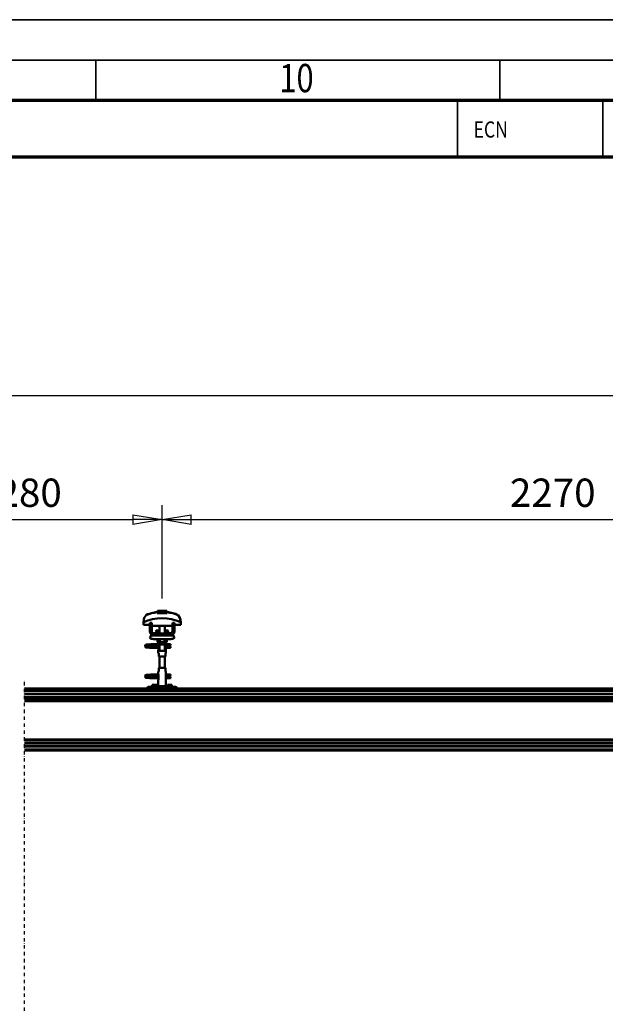
# Model space of a CAD drawing. Units: millimetres. Extents: x 59 to 11996, y 24 to 8424.
# Drawn here: x 8811 to 10260, y 5988 to 8424 of the extents above; entities that cross this region are included whole.
import ezdxf
from ezdxf.enums import TextEntityAlignment as Align

# ---------------------------------------------------------------- set-up
doc = ezdxf.new("R2010")
doc.units = ezdxf.units.MM
doc.header["$MEASUREMENT"] = 0
doc.linetypes.add('DASHDOT', pattern=[1.0001, 0.5, -0.25, 0.0001, -0.25])
for name, color, linetype, lineweight in [('(0)', 7, 'Continuous', 35), ('(1) Shape lines', 7, 'Continuous', 35), ('(6) Dimensions', 7, 'Continuous', 35), ('(9) Sheet', 7, 'Continuous', 35)]:
    doc.layers.add(name, color=color, linetype=linetype, lineweight=lineweight)
doc.styles.add('Arial', font='ARIAL.TTF')
doc.dimstyles.new('Vertex Style', dxfattribs={"dimscale": 20, "dimtxt": 0.18, "dimasz": 3.6, "dimexe": 1.8, "dimexo": 0.0625, "dimgap": 1.7, "dimtad": 1, "dimdec": 1, "dimdsep": 46, "dimtxsty": 'Arial', "dimblk1": 'CLOSED', "dimblk2": 'CLOSED', "dimsah": 1, "dimcen": 0.09, "dimdle": 1.8, "dimclrd": 9, "dimclre": 9, "dimadec": 1, "dimazin": 2, "dimtfac": 0.65, "dimtdec": 4, "dimtmove": 0, "dimatfit": 3, "dimfxl": 0, "dimtolj": 1, "dimtzin": 0, "dimlwd": 25, "dimlwe": 25, "dimarcsym": 0})

# ---------------------------------------------------------------- blocks, each defined once
blk = doc.blocks.new('_Closed')
at = {"color": 0, "linetype": 'ByBlock', "lineweight": -2}
for p, q in [((-1, 0.166667), (0, 0)), ((-1, 0.166667), (-1, -0.166667)), ((0, 0), (-1, -0.166667)), ((0, 0), (-1, 0))]:
    blk.add_line(p, q, dxfattribs=at)
blk = doc.blocks.new('*D2253')
at = {"layer": '(6) Dimensions', "color": 9, "lineweight": 25}
for p, q in [((1678.1, 6828.9), (1678.1, 7529.8)), ((11156.5, 6828.9), (11156.5, 7529.8)), ((1750.1, 7493.8), (11084.5, 7493.8))]:
    blk.add_line(p, q, dxfattribs=at)
at = {"layer": 'Defpoints', "color": 0}
for p in [(11156.5, 7493.8), (1678.1, 6768.9), (11156.5, 6768.9)]:
    blk.add_point(p, dxfattribs=at)
at = {"layer": '(6) Dimensions', "color": 9, "lineweight": 25, "xscale": 72, "yscale": 72, "zscale": 72}
for p, rotation in [((1678.1, 7493.8), 180.0000012074183), ((11156.5, 7493.8), 1.207418267513955e-06)]:
    blk.add_blockref('_Closed', p, dxfattribs=dict(at, rotation=rotation))
at = {"layer": '(6) Dimensions', "color": 0, "lineweight": 35, "insert": (6580.2, 7560.1), "char_height": 70, "attachment_point": 5, "rotation": 0, "style": 'Arial'}
blk.add_mtext('\\A1;20000', dxfattribs=at)
blk = doc.blocks.new('*D2255')
at = {"layer": '(6) Dimensions', "color": 9, "lineweight": 25}
for p, q in [((9163.3, 6991.6), (9163.3, 7223.1)), ((11096.9, 6991.6), (11096.9, 7223.1)), ((9235.3, 7187.1), (11024.9, 7187.1))]:
    blk.add_line(p, q, dxfattribs=at)
at = {"layer": 'Defpoints', "color": 0}
for p in [(11096.9, 7187.1), (9163.3, 6931.6), (11096.9, 6931.6)]:
    blk.add_point(p, dxfattribs=at)
at = {"layer": '(6) Dimensions', "color": 9, "lineweight": 25, "xscale": 72, "yscale": 72, "zscale": 72}
for p, rotation in [((9163.3, 7187.1), 180.0000012074183), ((11096.9, 7187.1), 1.207418262816733e-06)]:
    blk.add_blockref('_Closed', p, dxfattribs=dict(at, rotation=rotation))
at = {"layer": '(6) Dimensions', "color": 0, "lineweight": 35, "insert": (10130.1, 7253.5), "char_height": 70, "attachment_point": 5, "rotation": 0, "style": 'Arial'}
blk.add_mtext('\\A1;2270', dxfattribs=at)
blk = doc.blocks.new('*D2256')
at = {"layer": '(6) Dimensions', "color": 9, "lineweight": 25}
for p, q in [((8288.1, 6991.6), (8288.1, 7223.1)), ((9163.3, 6991.6), (9163.3, 7223.1)), ((8360.1, 7187.1), (9091.3, 7187.1))]:
    blk.add_line(p, q, dxfattribs=at)
at = {"layer": 'Defpoints', "color": 0}
for p in [(9163.3, 7187.1), (8288.1, 6931.6), (9163.3, 6931.6)]:
    blk.add_point(p, dxfattribs=at)
at = {"layer": '(6) Dimensions', "color": 9, "lineweight": 25, "xscale": 72, "yscale": 72, "zscale": 72}
for p, rotation in [((8288.1, 7187.1), 180.0000012074183), ((9163.3, 7187.1), 1.207418282327521e-06)]:
    blk.add_blockref('_Closed', p, dxfattribs=dict(at, rotation=rotation))
at = {"layer": '(6) Dimensions', "color": 0, "lineweight": 35, "insert": (8809.1, 7253.5), "char_height": 70, "attachment_point": 5, "rotation": 0, "style": 'Arial'}
blk.add_mtext('\\A1;2280', dxfattribs=at)
blk = doc.blocks.new('Crane_WorkSt_2_dc14ee35-6244-418c-9c2e-91458e211ebc')
at = {"layer": '(0)', "color": 7, "linetype": 'DASHDOT', "lineweight": 25, "ltscale": 20}
blk.add_line((8687.7, 1627.5), (8687.7, 3255.1), dxfattribs=at)
at = {"layer": '(1) Shape lines', "color": 7, "linetype": 'Continuous', "lineweight": 50, "ltscale": 60}
for p, q in [((9036.8, 3435.9), (9036.8, 3435.9)), ((9073.3, 3449.1), (9073.3, 3450)), ((9080.8, 3453.1), (9073.9, 3453.1)), ((9073.9, 3446.7), (9073.9, 3453.1)), ((9094.7, 3453.1), (9080.8, 3453.1)), ((9080.8, 3446.7), (9080.8, 3453.1)), ((9101.6, 3453.1), (9094.7, 3453.1)), ((9094.7, 3446.7), (9094.7, 3453.1)), ((9101.6, 3446.7), (9101.6, 3453.1)), ((9102.1, 3450), (9102.1, 3449.1)), ((9136, 3440), (9136, 3440)), ((9138.7, 3435.9), (9138.7, 3435.9)), ((9033.5, 3420.2), (9033.5, 3412.9)), ((9033.5, 3412.9), (9051.7, 3412.9)), ((9033.6, 3423.6), (9033.6, 3423.6)), ((9057.7, 3418.5), (9051.7, 3418.5)), ((9051.7, 3394.5), (9051.7, 3418.5)), ((9057.7, 3394.5), (9057.7, 3418.5)), ((9057.7, 3412.9), (9058, 3412.9)), ((9058, 3412.9), (9058, 3409.9)), ((9058, 3409.9), (9117.5, 3409.9)), ((9079.7, 3396.5), (9079.7, 3409.9)), ((9079.7, 3396.5), (9079.7, 3409.9)), ((9079.7, 3396.5), (9079.7, 3409.9)), ((9079.7, 3387.5), (9079.7, 3409.9)), ((9095.7, 3409.9), (9095.7, 3396.5)), ((9095.7, 3409.9), (9095.7, 3396.5)), ((9095.7, 3409.9), (9095.7, 3396.5)), ((9095.7, 3409.9), (9095.7, 3387.5)), ((9117.5, 3412.9), (9117.7, 3412.9)), ((9117.5, 3409.9), (9117.5, 3412.9)), ((9117.7, 3418.5), (9117.7, 3394.5)), ((9123.7, 3418.5), (9117.7, 3418.5)), ((9123.7, 3418.5), (9123.7, 3394.5)), ((9123.7, 3412.9), (9142, 3412.9)), ((9141.8, 3423.6), (9141.8, 3423.6)), ((9142, 3412.9), (9142, 3420.2)), ((9051.7, 3374.7), (9057, 3383.2)), ((9062.7, 3381.5), (9064.7, 3381.5)), ((9110.7, 3387.5), (9064.7, 3387.5)), ((9110.7, 3381.5), (9064.7, 3381.5)), ((9070.5, 3396), (9070.5, 3396.5)), ((9070.5, 3396), (9070.5, 3396.5)), ((9071.8, 3391.2), (9079.8, 3391.2)), ((9095.7, 3391.2), (9103.7, 3391.2)), ((9105, 3396.5), (9105, 3396)), ((9105, 3396.5), (9105, 3396)), ((9110.7, 3381.5), (9112.7, 3381.5)), ((9118.5, 3383.2), (9123.7, 3374.7)), ((9051.7, 3349), (9051.7, 3349.8)), ((9051.7, 3349.8), (9076.9, 3349.8)), ((9051.7, 3348), (9051.7, 3349)), ((9112.7, 3371.5), (9062.7, 3371.5)), ((9063, 3356.8), (9070.5, 3356.8)), ((9063, 3356.8), (9070.5, 3356.8)), ((9070.5, 3353.2), (9063, 3353.2)), ((9070.5, 3353.2), (9063.2, 3353.2)), ((9064.3, 3349.8), (9076.9, 3349.8)), ((9070.5, 3356.8), (9076.7, 3356.8)), ((9070.5, 3356.8), (9076.7, 3356.8)), ((9076.9, 3353.2), (9070.5, 3353.2)), ((9076.9, 3353.2), (9070.5, 3353.2)), ((9073.9, 3371.5), (9073.9, 3362.7)), ((9073.9, 3362.7), (9080.8, 3362.7)), ((9076.7, 3356.5), (9076.7, 3362.7)), ((9076.9, 3355.5), (9076.9, 3362.7)), ((9076.9, 3354.5), (9076.9, 3340.5)), ((9079.7, 3336.7), (9079.7, 3355.5)), ((9080.8, 3371.5), (9080.8, 3362.7)), ((9080.8, 3362.7), (9094.7, 3362.7)), ((9094.7, 3371.5), (9094.7, 3362.7)), ((9094.7, 3362.7), (9101.6, 3362.7)), ((9095.7, 3355.5), (9095.7, 3336.7)), ((9098.5, 3362.7), (9098.5, 3355.5)), ((9098.6, 3340.5), (9098.6, 3354.5)), ((9106.4, 3353.2), (9098.6, 3353.2)), ((9106.4, 3353.2), (9098.6, 3353.2)), ((9098.6, 3349.8), (9111.7, 3349.8)), ((9098.6, 3349.8), (9111.7, 3349.8)), ((9098.7, 3362.7), (9098.7, 3356.5)), ((9098.7, 3356.8), (9106.4, 3356.8)), ((9098.7, 3356.8), (9106.4, 3356.8)), ((9101.6, 3371.5), (9101.6, 3362.7)), ((9106.4, 3356.8), (9108.7, 3356.8)), ((9106.4, 3356.8), (9108.7, 3356.8)), ((9108.7, 3353.2), (9106.4, 3353.2)), ((9108.7, 3353.2), (9106.4, 3353.2)), ((9108.7, 3356.8), (9108.7, 3353.3)), ((9108.7, 3356.8), (9111.7, 3356.8)), ((9108.7, 3356.8), (9111.7, 3356.8)), ((9111.7, 3353.2), (9108.7, 3353.2)), ((9111.7, 3353.2), (9108.7, 3353.2)), ((9076.9, 3346.2), (9051.7, 3346.2)), ((9076.9, 3346.2), (9051.7, 3346.2)), ((9076.7, 3330.5), (9076.7, 3338.5)), ((9076.7, 3330.5), (9076.7, 3338.5)), ((9076.8, 3330.5), (9078.2, 3330.5)), ((9078.2, 3330.5), (9078.2, 3320.5)), ((9078.2, 3320.5), (9097.2, 3320.5)), ((9079.7, 3287.5), (9079.7, 3320.5)), ((9095.7, 3320.5), (9095.7, 3287.5)), ((9097.2, 3330.5), (9098.7, 3330.5)), ((9097.2, 3320.5), (9097.2, 3330.5)), ((9111.7, 3346.2), (9098.6, 3346.2)), ((9111.7, 3346.2), (9098.6, 3346.2)), ((9098.7, 3338.5), (9098.7, 3330.5)), ((9098.7, 3338.5), (9098.7, 3330.5)), ((9051.7, 3261), (9051.7, 3261.8)), ((9051.7, 3261.8), (9076.9, 3261.8)), ((9051.7, 3260), (9051.7, 3261)), ((9063, 3268.8), (9070.5, 3268.8)), ((9063, 3268.8), (9070.5, 3268.8)), ((9070.5, 3265.2), (9063, 3265.2)), ((9070.5, 3265.2), (9063.2, 3265.2)), ((9064.3, 3261.8), (9076.9, 3261.8)), ((9070.5, 3268.8), (9076.8, 3268.8)), ((9070.5, 3268.8), (9076.8, 3268.8)), ((9076.9, 3265.2), (9070.5, 3265.2)), ((9076.9, 3265.2), (9070.5, 3265.2)), ((9076.7, 3269.5), (9076.7, 3277.5)), ((9076.7, 3269.5), (9076.7, 3277.5)), ((9078.2, 3277.5), (9076.8, 3277.5)), ((9076.9, 3267.5), (9076.9, 3253.5)), ((9097.2, 3287.5), (9078.2, 3287.5)), ((9078.2, 3287.5), (9078.2, 3277.5)), ((9097.2, 3277.5), (9097.2, 3287.5)), ((9098.7, 3277.5), (9097.2, 3277.5)), ((9098.6, 3268.8), (9106.4, 3268.8)), ((9098.6, 3268.8), (9106.4, 3268.8)), ((9098.6, 3253.5), (9098.6, 3267.5)), ((9106.4, 3265.2), (9098.6, 3265.2)), ((9106.4, 3265.2), (9098.6, 3265.2)), ((9098.6, 3261.8), (9111.7, 3261.8)), ((9098.6, 3261.8), (9111.7, 3261.8)), ((9098.7, 3277.5), (9098.7, 3269.5)), ((9098.7, 3277.5), (9098.7, 3269.5)), ((9106.4, 3268.8), (9108.7, 3268.8)), ((9106.4, 3268.8), (9108.7, 3268.8)), ((9108.7, 3265.2), (9106.4, 3265.2)), ((9108.7, 3265.2), (9106.4, 3265.2)), ((9108.7, 3268.8), (9108.7, 3265.3)), ((9108.7, 3268.8), (9111.7, 3268.8)), ((9108.7, 3268.8), (9111.7, 3268.8)), ((9111.7, 3265.2), (9108.7, 3265.2)), ((9111.7, 3265.2), (9108.7, 3265.2)), ((9049.7, 3232.5), (9050.7, 3232.5)), ((9050.7, 3232.5), (9050.7, 3227.5)), ((9053.7, 3232.5), (9050.7, 3232.5)), ((9076.9, 3258.2), (9051.7, 3258.2)), ((9076.9, 3258.2), (9051.7, 3258.2)), ((9053.7, 3232.5), (9053.7, 3227.5)), ((9056.7, 3232.5), (9053.7, 3232.5)), ((9056.7, 3227.5), (9056.7, 3232.5)), ((9118.7, 3232.5), (9056.7, 3232.5)), ((9065.7, 3238.5), (9059.2, 3238.5)), ((9059.2, 3232.5), (9059.2, 3238.5)), ((9072.2, 3238.5), (9065.7, 3238.5)), ((9065.7, 3232.5), (9065.7, 3238.5)), ((9072.2, 3232.5), (9072.2, 3238.5)), ((9076.7, 3234.9), (9076.7, 3251.5)), ((9098.7, 3234.9), (9076.7, 3234.9)), ((9078.1, 3232.5), (9076.7, 3234.9)), ((9098.7, 3234.9), (9097.4, 3232.5)), ((9111.7, 3258.2), (9098.6, 3258.2)), ((9111.7, 3258.2), (9098.6, 3258.2)), ((9098.7, 3251.5), (9098.7, 3234.9)), ((9109.7, 3238.5), (9103.2, 3238.5)), ((9103.2, 3232.5), (9103.2, 3238.5)), ((9116.2, 3238.5), (9109.7, 3238.5)), ((9109.7, 3232.5), (9109.7, 3238.5)), ((9116.2, 3232.5), (9116.2, 3238.5)), ((9118.7, 3232.5), (9118.7, 3227.5)), ((9121.7, 3232.5), (9118.7, 3232.5)), ((9124.7, 3232.5), (9121.7, 3232.5)), ((9121.7, 3227.5), (9121.7, 3232.5)), ((9124.7, 3227.5), (9124.7, 3232.5)), ((9124.7, 3232.5), (9125.7, 3232.5)), ((8687.7, 3227.5), (11427.7, 3227.5)), ((8687.7, 3227.3), (11427.7, 3227.3)), ((8687.7, 3223), (11427.7, 3223)), ((8687.7, 3221.1), (11391.2, 3221.1)), ((8687.7, 3212.1), (11389.7, 3212.1)), ((8687.7, 3211.3), (11389.7, 3211.3)), ((8687.7, 3202.8), (11389.7, 3202.8)), ((8687.7, 3202), (11389.7, 3202)), ((8687.7, 3194.5), (11391.9, 3194.5)), ((8687.7, 3192.9), (11406.1, 3192.9)), ((8687.7, 3191.4), (11407.8, 3191.4)), ((8687.7, 3079.7), (11407.8, 3079.7)), ((8687.7, 3078.2), (11406.1, 3078.2)), ((8687.7, 3076.6), (11391.9, 3076.6)), ((8687.7, 3069.1), (11389.7, 3069.1)), ((8687.7, 3068.3), (11389.7, 3068.3)), ((8687.7, 3059.8), (11389.7, 3059.8)), ((8687.7, 3059), (11389.7, 3059)), ((8687.7, 3050.5), (11390.2, 3050.5)), ((8687.7, 3047.5), (11394.7, 3047.5))]:
    blk.add_line(p, q, dxfattribs=at)
at = {"layer": '(1) Shape lines', "color": 7, "linetype": 'Continuous', "lineweight": 50, "ltscale": 20}
for p, q in [((9056.6, 3447), (9073.3, 3450)), ((9038.7, 3353.4), (9038.8, 3353.7)), ((9038.7, 3353), (9038.7, 3353.4)), ((9038.8, 3352.7), (9038.7, 3353)), ((9038.7, 3349.3), (9038.8, 3349.7)), ((9038.7, 3349), (9038.7, 3349.3)), ((9038.8, 3353.7), (9039, 3354)), ((9038.9, 3352.3), (9038.8, 3352.7)), ((9038.8, 3349.7), (9039, 3350)), ((9039, 3352), (9038.9, 3352.3)), ((9039, 3348), (9038.9, 3348.3)), ((9039, 3354), (9039.2, 3354.3)), ((9039, 3350), (9039.2, 3350.3)), ((9039.3, 3347.7), (9039, 3348)), ((9039.2, 3354.3), (9039.5, 3354.5)), ((9039.5, 3347.5), (9039.3, 3347.7)), ((9039.6, 3351.4), (9039.4, 3351.7)), ((9039.5, 3354.5), (9040.1, 3354.8)), ((9039.8, 3347.4), (9039.5, 3347.5)), ((9040.3, 3351.2), (9039.6, 3351.4)), ((9039.6, 3350.6), (9040.2, 3350.9)), ((9040.4, 3347.1), (9039.8, 3347.4)), ((9040.1, 3354.8), (9040.4, 3354.9)), ((9040.2, 3350.9), (9040.7, 3351)), ((9040.7, 3351.1), (9040.3, 3351.2)), ((9040.4, 3354.9), (9041, 3355)), ((9041, 3347), (9040.4, 3347.1)), ((9041.4, 3351), (9040.7, 3351.1)), ((9040.7, 3351), (9041, 3351)), ((9040.9, 3354.7), (9041.3, 3354.6)), ((9041, 3355), (9041.9, 3355.2)), ((9041, 3350.7), (9041.5, 3350.6)), ((9041.8, 3346.9), (9041, 3347)), ((9041.3, 3354.6), (9041.9, 3354.5)), ((9042.5, 3350.9), (9041.4, 3351)), ((9041.5, 3350.6), (9042.3, 3350.5)), ((9043, 3346.8), (9041.8, 3346.9)), ((9042.3, 3350.5), (9043.4, 3350.4)), ((9043.8, 3350.8), (9042.5, 3350.9)), ((9044.4, 3346.7), (9043, 3346.8)), ((9043.4, 3350.4), (9044.8, 3350.3)), ((9045.3, 3350.6), (9043.8, 3350.8)), ((9044.2, 3354.3), (9045.6, 3354.2)), ((9046.1, 3346.6), (9044.4, 3346.7)), ((9044.8, 3350.3), (9046.3, 3350.2)), ((9047.1, 3350.5), (9045.3, 3350.6)), ((9045.6, 3354.2), (9047.3, 3354.1)), ((9047.9, 3346.5), (9046.1, 3346.6)), ((9046.3, 3350.2), (9048, 3350)), ((9048.9, 3350.4), (9047.1, 3350.5)), ((9048, 3350), (9049.9, 3349.9)), ((9048.3, 3355.6), (9050.1, 3355.7)), ((9050.9, 3350.3), (9048.9, 3350.4)), ((9049.9, 3349.9), (9051.7, 3349.8)), ((9050.1, 3355.7), (9052, 3355.8)), ((9052.9, 3350.2), (9050.9, 3350.3)), ((9052, 3355.8), (9053.9, 3355.9)), ((9052.8, 3353.8), (9054.7, 3353.7)), ((9054.8, 3350.1), (9052.9, 3350.2)), ((9053.9, 3355.9), (9055.7, 3356.1)), ((9054.7, 3353.7), (9056.4, 3353.5)), ((9056.7, 3350), (9054.8, 3350.1)), ((9055.7, 3356.1), (9057.4, 3356.2)), ((9056.4, 3353.5), (9057.4, 3353.5)), ((9056.7, 3353.5), (9058.5, 3353.4)), ((9058, 3349.9), (9056.7, 3350)), ((9057.4, 3356.2), (9058.9, 3356.3)), ((9058.8, 3349.8), (9058, 3349.9)), ((9058.9, 3356.3), (9060.2, 3356.4)), ((9060.2, 3356.4), (9061.3, 3356.5)), ((9061.3, 3356.5), (9062.1, 3356.6)), ((9061.3, 3353.2), (9062.3, 3353.1)), ((9061.4, 3356), (9061.8, 3356.4)), ((9061.8, 3356.4), (9061.9, 3356.5)), ((9062, 3356.5), (9062, 3356.6)), ((9062.1, 3356.6), (9062.1, 3356.6)), ((9062.3, 3353.1), (9063, 3353)), ((9063, 3353), (9063.3, 3352.9)), ((9063.3, 3352.9), (9064, 3352.6)), ((9064, 3352.6), (9064.2, 3352.3)), ((9064.2, 3352.3), (9064.5, 3352.1)), ((9064.4, 3349.9), (9064.3, 3349.8)), ((9064.6, 3350.3), (9064.4, 3349.9)), ((9064.5, 3352.1), (9064.6, 3351.7)), ((9064.7, 3350.6), (9064.6, 3350.3)), ((9064.7, 3351.3), (9064.7, 3350.9)), ((9064.7, 3350.9), (9064.7, 3350.6)), ((9049.8, 3346.4), (9047.9, 3346.5)), ((9051.7, 3346.2), (9049.8, 3346.4)), ((9038.7, 3265.4), (9038.8, 3265.7)), ((9038.7, 3265), (9038.7, 3265.4)), ((9038.8, 3264.7), (9038.7, 3265)), ((9038.7, 3261.3), (9038.8, 3261.7)), ((9038.7, 3261), (9038.7, 3261.3)), ((9038.8, 3265.7), (9039, 3266)), ((9038.9, 3264.3), (9038.8, 3264.7)), ((9038.8, 3261.7), (9039, 3262)), ((9039, 3264), (9038.9, 3264.3)), ((9039, 3266), (9039.2, 3266.3)), ((9039, 3262), (9039.2, 3262.3)), ((9039.2, 3266.3), (9039.5, 3266.5)), ((9039.6, 3263.4), (9039.4, 3263.7)), ((9039.5, 3266.5), (9040.1, 3266.8)), ((9040.3, 3263.2), (9039.6, 3263.4)), ((9039.6, 3262.6), (9040.2, 3262.9)), ((9040.1, 3266.8), (9040.4, 3266.9)), ((9040.2, 3262.9), (9040.7, 3263)), ((9040.7, 3263.1), (9040.3, 3263.2)), ((9040.4, 3266.9), (9041, 3267)), ((9041.4, 3263), (9040.7, 3263.1)), ((9040.7, 3263), (9041, 3263)), ((9040.9, 3266.7), (9041.3, 3266.6)), ((9041, 3267), (9041.9, 3267.2)), ((9041, 3262.7), (9041.5, 3262.6)), ((9041.3, 3266.6), (9041.9, 3266.5)), ((9042.5, 3262.9), (9041.4, 3263)), ((9041.5, 3262.6), (9042.3, 3262.5)), ((9042.3, 3262.5), (9043.4, 3262.4)), ((9043.8, 3262.8), (9042.5, 3262.9)), ((9043.4, 3262.4), (9044.8, 3262.3)), ((9045.3, 3262.6), (9043.8, 3262.8)), ((9044.2, 3266.3), (9045.6, 3266.2)), ((9044.8, 3262.3), (9046.3, 3262.2)), ((9047.1, 3262.5), (9045.3, 3262.6)), ((9045.6, 3266.2), (9047.3, 3266.1)), ((9046.3, 3262.2), (9048, 3262)), ((9048.9, 3262.4), (9047.1, 3262.5)), ((9048, 3262), (9049.9, 3261.9)), ((9048.3, 3267.6), (9050.1, 3267.7)), ((9050.9, 3262.3), (9048.9, 3262.4)), ((9049.9, 3261.9), (9051.7, 3261.8)), ((9050.1, 3267.7), (9052, 3267.8)), ((9052.9, 3262.2), (9050.9, 3262.3)), ((9052, 3267.8), (9053.9, 3267.9)), ((9052.8, 3265.8), (9054.7, 3265.7)), ((9054.8, 3262.1), (9052.9, 3262.2)), ((9053.9, 3267.9), (9055.7, 3268.1)), ((9054.7, 3265.7), (9056.4, 3265.5)), ((9056.7, 3262), (9054.8, 3262.1)), ((9055.7, 3268.1), (9057.4, 3268.2)), ((9056.4, 3265.5), (9057.4, 3265.5)), ((9056.7, 3265.5), (9058.5, 3265.4)), ((9058, 3261.9), (9056.7, 3262)), ((9057.4, 3268.2), (9058.9, 3268.3)), ((9058.8, 3261.8), (9058, 3261.9)), ((9058.9, 3268.3), (9060.2, 3268.4)), ((9060.2, 3268.4), (9061.3, 3268.5)), ((9061.3, 3268.5), (9062.1, 3268.6)), ((9061.3, 3265.2), (9062.3, 3265.1)), ((9061.4, 3268), (9061.8, 3268.4)), ((9061.8, 3268.4), (9061.9, 3268.5)), ((9062, 3268.5), (9062, 3268.6)), ((9062.1, 3268.6), (9062.1, 3268.6)), ((9062.3, 3265.1), (9063, 3265)), ((9063, 3265), (9063.3, 3264.9)), ((9063.3, 3264.9), (9064, 3264.6)), ((9064, 3264.6), (9064.2, 3264.3)), ((9064.2, 3264.3), (9064.5, 3264.1)), ((9064.4, 3261.9), (9064.3, 3261.8)), ((9064.6, 3262.3), (9064.4, 3261.9)), ((9064.5, 3264.1), (9064.6, 3263.7)), ((9064.7, 3262.6), (9064.6, 3262.3)), ((9064.7, 3263.3), (9064.7, 3262.9)), ((9064.7, 3262.9), (9064.7, 3262.6)), ((9039, 3260), (9038.9, 3260.3)), ((9039.3, 3259.7), (9039, 3260)), ((9039.5, 3259.5), (9039.3, 3259.7)), ((9039.8, 3259.4), (9039.5, 3259.5)), ((9040.4, 3259.1), (9039.8, 3259.4)), ((9041, 3259), (9040.4, 3259.1)), ((9041.8, 3258.9), (9041, 3259)), ((9043, 3258.8), (9041.8, 3258.9)), ((9044.4, 3258.7), (9043, 3258.8)), ((9046.1, 3258.6), (9044.4, 3258.7)), ((9047.9, 3258.5), (9046.1, 3258.6)), ((9049.8, 3258.4), (9047.9, 3258.5)), ((9051.7, 3258.2), (9049.8, 3258.4))]:
    blk.add_line(p, q, dxfattribs=at)
at = {"layer": '(1) Shape lines', "color": 7, "linetype": 'Continuous', "lineweight": 50, "ltscale": 60}
for points in [[(9041, 3441.2), (9035.8, 3433.5), (9033.5, 3420.2)], [(9034.7, 3430.1), (9035.6, 3433.1), (9035.6, 3433.1)], [(9073.3, 3446.7), (9073.3, 3449.1)], [(9102.1, 3446.7), (9073.3, 3446.7)], [(9102.1, 3449.1), (9102.1, 3446.7)], [(9142, 3420.2), (9139.7, 3433.5), (9134.5, 3441.2)], [(9140.8, 3430.1), (9140.8, 3430.1), (9141.4, 3426.9)], [(9064.7, 3381.5), (9062.9, 3381.7), (9064.7, 3381.5)], [(9070.5, 3396.5), (9070.5, 3396.5), (9079.8, 3396.5)], [(9070.5, 3396), (9070.5, 3396), (9079.8, 3396)], [(9095.7, 3396.5), (9105, 3396.5), (9105, 3396.5)], [(9095.7, 3396), (9105, 3396), (9105, 3396)], [(9110.7, 3381.5), (9112.6, 3381.7), (9110.7, 3381.5)], [(9051.7, 3346.2), (9051.7, 3346.2), (9051.7, 3348)], [(9076.7, 3356.5), (9076.9, 3354.5)], [(9077, 3355.5), (9076.9, 3355.5), (9098.5, 3355.5), (9098.5, 3355.5)], [(9098.6, 3354.5), (9098.7, 3356.5)], [(9111.7, 3356.8), (9111.7, 3353.2), (9111.7, 3353.3)], [(9111.7, 3346.3), (9111.7, 3346.2), (9111.7, 3349.8)], [(9076.9, 3340.5), (9076.7, 3338.6)], [(9079.8, 3336.7), (9095.7, 3336.7), (9095.7, 3336.7)], [(9098.7, 3338.6), (9098.6, 3340.5)], [(9076.7, 3269.5), (9076.9, 3267.5)], [(9098.6, 3267.5), (9098.7, 3269.5)], [(9111.7, 3268.8), (9111.7, 3265.2), (9111.7, 3265.3)], [(9111.7, 3258.3), (9111.7, 3258.2), (9111.7, 3261.8)], [(9051.7, 3258.2), (9051.7, 3258.2), (9051.7, 3260)], [(9076.9, 3253.5), (9076.7, 3251.6)], [(9098.7, 3251.6), (9098.6, 3253.5)]]:
    blk.add_lwpolyline(points, dxfattribs=at)
at = {"layer": '(1) Shape lines', "color": 7, "linetype": 'Continuous', "lineweight": 50, "ltscale": 20}
for points in [[(9102.1, 3450), (9118.9, 3447), (9127.4, 3444.6)], [(9038.9, 3348.3), (9038.7, 3348.6), (9038.7, 3349)], [(9039.4, 3351.7), (9039.1, 3351.9), (9039, 3352)], [(9039.2, 3350.3), (9039.4, 3350.5), (9039.6, 3350.6)], [(9041.9, 3355.2), (9043.1, 3355.3), (9044.6, 3355.4)], [(9041.9, 3354.5), (9042.9, 3354.4), (9044.2, 3354.3)], [(9044.6, 3355.4), (9046.2, 3355.5), (9046.6, 3355.5), (9048.3, 3355.6)], [(9047.3, 3354.1), (9049.1, 3354), (9050.9, 3353.9), (9052.8, 3353.8)], [(9058.5, 3353.4), (9060, 3353.3), (9061.3, 3353.2)], [(9063.3, 3353.3), (9063.1, 3353.2), (9062.6, 3353.1), (9062.5, 3353)], [(9064.6, 3351.7), (9064.7, 3351.4), (9064.7, 3351.3)], [(9038.9, 3260.3), (9038.7, 3260.6), (9038.7, 3261)], [(9039.4, 3263.7), (9039.1, 3263.9), (9039, 3264)], [(9039.2, 3262.3), (9039.4, 3262.5), (9039.6, 3262.6)], [(9041.9, 3267.2), (9043.1, 3267.3), (9044.6, 3267.4)], [(9041.9, 3266.5), (9042.9, 3266.4), (9044.2, 3266.3)], [(9044.6, 3267.4), (9046.2, 3267.5), (9046.6, 3267.5), (9048.3, 3267.6)], [(9047.3, 3266.1), (9049.1, 3266), (9050.9, 3265.9), (9052.8, 3265.8)], [(9058.5, 3265.4), (9060, 3265.3), (9061.3, 3265.2)], [(9063.3, 3265.3), (9063.1, 3265.2), (9062.6, 3265.1), (9062.5, 3265)], [(9064.6, 3263.7), (9064.7, 3263.4), (9064.7, 3263.3)]]:
    blk.add_lwpolyline(points, dxfattribs=at)
at = {"layer": '(1) Shape lines', "color": 7, "linetype": 'Continuous', "lineweight": 50, "ltscale": 60}
for centre, radius, start, end in [((9087.7, 3319.1), 130.8, 96.3225, 110.9592), ((9087.7, 3319.1), 130.8, 69.0408, 83.6775), ((9087.7, 3301.2), 130.8, 65.4929, 114.5071), ((9064.7, 3394.5), 13, 180, 270), ((9062.7, 3392.5), 11, 238.4136, 270), ((9064.7, 3394.5), 7, 180, 270), ((9060.2, 3407.5), 20, 278.2635, 305.2168), ((9060.2, 3407.5), 20, 278.2635, 293.9311), ((9087.7, 3399), 17.5, 189.8888, 193.1669), ((9087.7, 3399), 17.5, 189.8888, 206.6055), ((9087.7, 3399), 17.5, 198.8132, 202.326), ((9072.3, 3390.4), 1, 102.5201, 125.2168), ((9072.3, 3390.4), 1, 99.1036, 125.2168), ((9103.1, 3390.4), 1, 54.7832, 79.9932), ((9087.7, 3399), 17.5, 333.4687, 350.1112), ((9103.1, 3390.4), 1, 54.7832, 73.2998), ((9115.2, 3407.5), 20, 234.7832, 261.7365), ((9087.7, 3399), 17.5, 337.674, 341.1868), ((9087.7, 3399), 17.5, 346.8331, 350.1112), ((9115.2, 3407.5), 20, 246.0689, 261.7365), ((9110.7, 3394.5), 7, 270, 0), ((9110.7, 3394.5), 13, 270, 0), ((9112.7, 3392.5), 11, 270, 301.5864), ((9062.7, 3392.5), 21, 238.4119, 270), ((9063, 3355), 1.8, 95.2941, 264.7059), ((9112.7, 3392.5), 21, 270, 301.5881), ((9063, 3267), 1.8, 95.2941, 264.7059), ((9049.7, 3225.5), 7, 90, 163.3405), ((9125.7, 3225.5), 7, 16.6595, 90)]:
    blk.add_arc(centre, radius, start, end, dxfattribs=at)
for centre, major_axis, ratio, start_param, end_param in [((9050.3, 3256.1), (5.8, 189.7), 0.346089, 0.120655, 0.229112), ((9125.2, 3256.1), (-5.8, 189.6), 0.346112, 6.054055, 6.162526), ((9070.5, 3355), (0, -1.8), 0.499807, 0.0924, 3.049193), ((9106.4, 3355), (0, -1.8), 0.460241, 3.233992, 6.190786), ((9070.5, 3267), (0, -1.8), 0.499807, 0.0924, 3.049193), ((9106.4, 3267), (0, -1.8), 0.460241, 3.233992, 6.190786)]:
    blk.add_ellipse(centre, major_axis=major_axis, ratio=ratio, start_param=start_param, end_param=end_param, dxfattribs=at)
blk = doc.blocks.new('GROUP_0_b6f8515c-dba7-493d-907d-47e8ef9f08a7')
at = {"layer": '(9) Sheet', "color": 7, "lineweight": 35, "ltscale": 60}
for p, q in [((159.1, 8424), (11939.1, 8424)), ((11839.1, 8324), (359.1, 8324)), ((8999.1, 8225.5), (8999.1, 8324.5)), ((9999.1, 8225.5), (9999.1, 8324.5)), ((8048.7, 8225), (11739.1, 8225)), ((8048.7, 8225), (11739.1, 8225)), ((8048.7, 8225), (11739.1, 8225)), ((9894.1, 8085), (9894.1, 8225)), ((10254.1, 8085), (10254.1, 8225))]:
    blk.add_line(p, q, dxfattribs=at)
at = {"layer": '(9) Sheet', "color": 7, "lineweight": 70, "ltscale": 60}
blk.add_line((459.1, 8225), (11739.1, 8225), dxfattribs=at)
at = {"layer": '(9) Sheet', "color": 7, "linetype": 'Continuous', "lineweight": 70, "ltscale": 60}
blk.add_line((8048.7, 8085), (11739.1, 8085), dxfattribs=at)
at = {"layer": '(9) Sheet', "color": 7, "lineweight": 35, "style": 'Arial', "width": 0.8}
blk.add_text('10', height=70, dxfattribs=at).set_placement((9453.6, 8222.7), align=Align.BOTTOM_LEFT)
blk.add_text('ECN', height=40, rotation=360, dxfattribs=at).set_placement((9934.1, 8119.8), align=Align.BOTTOM_LEFT)

msp = doc.modelspace()

# ---------------------------------------------------------------- block references
at = {"color": 7, "linetype": 'ByBlock'}
msp.add_blockref('GROUP_0_b6f8515c-dba7-493d-907d-47e8ef9f08a7', (0, 0), dxfattribs=at)
at = {"color": 7, "linetype": 'ByBlock', "xscale": 0.8517856108000054, "yscale": 0.8517856108000054, "rotation": 1.207418269725733e-06}
msp.add_blockref('Crane_WorkSt_2_dc14ee35-6244-418c-9c2e-91458e211ebc', (1422.54, 4019.71), dxfattribs=at)

# ---------------------------------------------------------------- dimensions: what is measured, and where the dimension line sits
at = {"layer": '(6) Dimensions', "color": 7, "lineweight": 35}
for base, p1, p2, override, picture, middle in [((11156.52, 7493.76), (1678.08, 6768.89), (11156.52, 6768.89), {"dimtxt": 3.5, "dimexo": 3, "dimgap": 1.53125, "dimdec": 0, "dimlfac": 2.11005, "dimtxsty": 'Arial', "dimcen": 0}, '*D2253', (6580.18, 7493.76)), ((9163.35, 7187.12), (8288.1, 6931.58), (9163.35, 6931.58), {"dimtxt": 3.5, "dimexo": 3, "dimgap": 1.53125, "dimdec": 0, "dimlfac": 2.604969, "dimtxsty": 'Arial', "dimcen": 0}, '*D2256', (8809.07, 7187.12)), ((11096.9, 7187.12), (9163.35, 6931.58), (11096.9, 6931.58), {"dimtxt": 3.5, "dimexo": 3, "dimgap": 1.53125, "dimdec": 0, "dimlfac": 1.174004, "dimtxsty": 'Arial', "dimcen": 0}, '*D2255', (10130.12, 7187.12))]:
    dim = msp.add_linear_dim(base=base, p1=p1, p2=p2, angle=0, dimstyle='Vertex Style', override=override, dxfattribs=at)
    dim.commit()
    dim.dimension.update_dxf_attribs({"geometry": picture, "text_midpoint": middle, "dimtype": 160})

doc.saveas('drawing.dxf')
